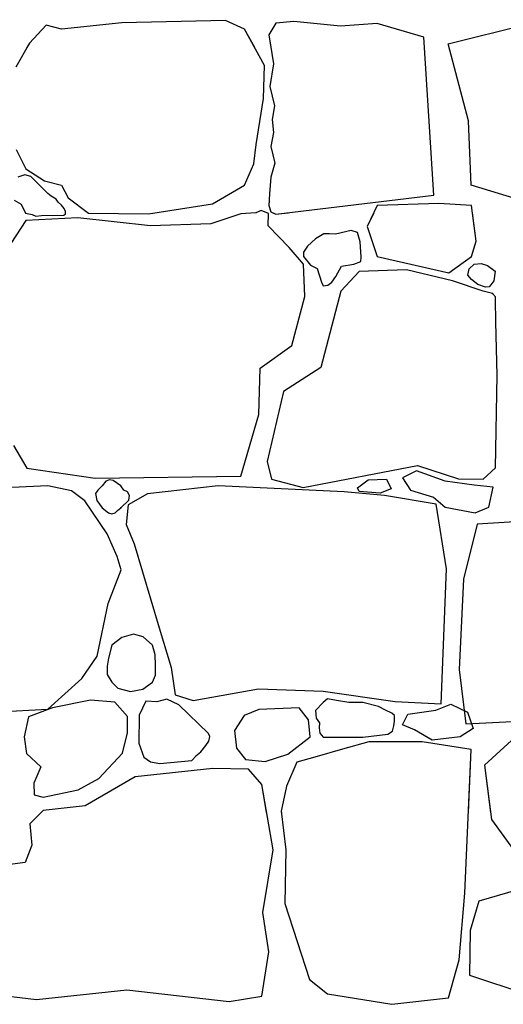
# Model space of a CAD drawing. Extents: x 2678 to 2694.5, y 1353.6 to 1359.5.
# Drawn here: x 2678.8 to 2679.5, y 1355.1 to 1356.4 of the extents above; entities that cross this region are included whole.
import ezdxf

# ---------------------------------------------------------------- set-up
doc = ezdxf.new("R2010")
doc.units = 0
doc.header["$MEASUREMENT"] = 0
doc.layers.add('007', color=7, linetype='Continuous')

msp = doc.modelspace()

# ---------------------------------------------------------------- linework, layer by layer
at = {"layer": '007', "linetype": 'Continuous'}
for p, q in [((2678.8761, 1356.4218), (2678.8535, 1356.397)), ((2678.8761, 1356.4218), (2678.8535, 1356.397)), ((2678.8972, 1356.4161), (2678.8761, 1356.4218)), ((2678.8972, 1356.4161), (2678.8761, 1356.4218)), ((2678.9795, 1356.4248), (2678.8972, 1356.4161)), ((2678.9795, 1356.4248), (2678.8972, 1356.4161)), ((2679.1207, 1356.4281), (2678.9795, 1356.4248)), ((2679.1207, 1356.4281), (2678.9795, 1356.4248)), ((2679.1468, 1356.4161), (2679.1207, 1356.4281)), ((2679.1468, 1356.4161), (2679.1207, 1356.4281)), ((2679.1894, 1356.4244), (2679.1799, 1356.4085)), ((2679.1894, 1356.4244), (2679.1799, 1356.4085)), ((2679.2139, 1356.4267), (2679.1894, 1356.4244)), ((2679.2139, 1356.4267), (2679.1894, 1356.4244)), ((2679.2775, 1356.4203), (2679.2139, 1356.4267)), ((2679.2775, 1356.4203), (2679.2139, 1356.4267)), ((2679.3274, 1356.424), (2679.2775, 1356.4203)), ((2679.3274, 1356.424), (2679.2775, 1356.4203)), ((2679.3913, 1356.4056), (2679.3274, 1356.424)), ((2679.3913, 1356.4056), (2679.3274, 1356.424)), ((2679.4242, 1356.3961), (2679.5563, 1356.4293)), ((2679.4242, 1356.3961), (2679.5563, 1356.4293)), ((2679.1605, 1356.3911), (2679.1468, 1356.4161)), ((2679.1738, 1356.3667), (2679.1468, 1356.4161)), ((2679.1799, 1356.4085), (2679.1827, 1356.3911)), ((2679.1799, 1356.4085), (2679.1862, 1356.3691)), ((2678.8535, 1356.397), (2678.8348, 1356.3644)), ((2678.8535, 1356.397), (2678.8501, 1356.3911)), ((2679.3922, 1356.3911), (2679.3913, 1356.4056)), ((2679.4049, 1356.1897), (2679.3913, 1356.4056)), ((2679.4255, 1356.3911), (2679.4242, 1356.3961)), ((2679.452, 1356.2911), (2679.4242, 1356.3961)), ((2679.1862, 1356.3691), (2679.181, 1356.338)), ((2679.1726, 1356.3217), (2679.1738, 1356.3667)), ((2679.181, 1356.338), (2679.1874, 1356.3115)), ((2679.1624, 1356.2591), (2679.1726, 1356.3217)), ((2679.1874, 1356.3115), (2679.1843, 1356.2932)), ((2679.1843, 1356.2932), (2679.1861, 1356.2752)), ((2679.4556, 1356.2033), (2679.452, 1356.2911)), ((2679.1861, 1356.2752), (2679.1826, 1356.2564)), ((2678.8352, 1356.252), (2678.8484, 1356.2257)), ((2679.1593, 1356.2328), (2679.1624, 1356.2591)), ((2679.1826, 1356.2564), (2679.1879, 1356.2333)), ((2679.1879, 1356.2333), (2679.1825, 1356.2146)), ((2678.8484, 1356.2257), (2678.8738, 1356.2096)), ((2679.1468, 1356.2036), (2679.1593, 1356.2328)), ((2678.8471, 1356.2177), (2678.8376, 1356.2145)), ((2678.8554, 1356.2153), (2678.8471, 1356.2177)), ((2678.8783, 1356.1921), (2678.8554, 1356.2153)), ((2678.8738, 1356.2096), (2678.8972, 1356.2036)), ((2679.1825, 1356.2146), (2679.1808, 1356.1917)), ((2678.8972, 1356.2036), (2678.9062, 1356.186)), ((2679.1031, 1356.1778), (2679.1468, 1356.2036)), ((2679.5957, 1356.161), (2679.4556, 1356.2033)), ((2678.8325, 1356.1829), (2678.8421, 1356.1774)), ((2678.8831, 1356.1886), (2678.8783, 1356.1921)), ((2678.89, 1356.1845), (2678.8831, 1356.1886)), ((2678.8924, 1356.1803), (2678.89, 1356.1845)), ((2678.8972, 1356.1763), (2678.8924, 1356.1803)), ((2678.9062, 1356.186), (2678.9338, 1356.1654)), ((2679.1808, 1356.1917), (2679.1799, 1356.1756)), ((2679.1894, 1356.1639), (2679.4049, 1356.1897)), ((2678.8421, 1356.1774), (2678.8482, 1356.1653)), ((2678.8479, 1356.1659), (2678.8482, 1356.1653)), ((2678.8479, 1356.1659), (2678.8482, 1356.1653)), ((2678.9007, 1356.1715), (2678.8972, 1356.1763)), ((2678.9027, 1356.1674), (2678.9007, 1356.1715)), ((2678.9028, 1356.1645), (2678.9027, 1356.1674)), ((2678.9028, 1356.1645), (2678.9028, 1356.1659)), ((2678.9028, 1356.1645), (2678.9028, 1356.1659)), ((2678.9331, 1356.1659), (2678.9338, 1356.1654)), ((2678.9331, 1356.1659), (2678.9338, 1356.1654)), ((2679.0158, 1356.1646), (2679.1031, 1356.1778)), ((2679.0158, 1356.1646), (2679.0243, 1356.1659)), ((2679.0158, 1356.1646), (2679.0243, 1356.1659)), ((2679.1693, 1356.169), (2679.1623, 1356.1656)), ((2679.163, 1356.1659), (2679.1623, 1356.1656)), ((2679.163, 1356.1659), (2679.1623, 1356.1656)), ((2679.1794, 1356.1649), (2679.1693, 1356.169)), ((2679.1794, 1356.1649), (2679.177, 1356.1659)), ((2679.1794, 1356.1649), (2679.177, 1356.1659)), ((2679.1799, 1356.1756), (2679.1826, 1356.1672)), ((2679.1826, 1356.1672), (2679.1894, 1356.1639)), ((2679.1852, 1356.1659), (2679.1894, 1356.1639)), ((2679.1852, 1356.1659), (2679.1894, 1356.1639)), ((2679.1894, 1356.1639), (2679.2062, 1356.1659)), ((2679.1894, 1356.1639), (2679.2062, 1356.1659)), ((2679.3274, 1356.1756), (2679.3139, 1356.1469)), ((2679.3229, 1356.1659), (2679.3139, 1356.1469)), ((2679.3229, 1356.1659), (2679.3139, 1356.1469)), ((2679.4115, 1356.1787), (2679.3274, 1356.1756)), ((2679.4562, 1356.1756), (2679.4115, 1356.1787)), ((2679.4625, 1356.1269), (2679.4562, 1356.1756)), ((2679.4625, 1356.1269), (2679.4574, 1356.1659)), ((2679.4625, 1356.1269), (2679.4574, 1356.1659)), ((2678.8484, 1356.1553), (2678.8281, 1356.1241)), ((2678.8484, 1356.1553), (2678.8281, 1356.1241)), ((2678.8484, 1356.1553), (2678.8281, 1356.1241)), ((2678.8482, 1356.1653), (2678.857, 1356.1635)), ((2678.8482, 1356.1653), (2678.857, 1356.1635)), ((2678.8482, 1356.1653), (2678.857, 1356.1635)), ((2678.9194, 1356.159), (2678.8484, 1356.1553)), ((2678.9194, 1356.159), (2678.8484, 1356.1553)), ((2678.9194, 1356.159), (2678.8484, 1356.1553)), ((2678.857, 1356.1635), (2678.8623, 1356.1614)), ((2678.857, 1356.1635), (2678.8623, 1356.1614)), ((2678.857, 1356.1635), (2678.8623, 1356.1614)), ((2678.8623, 1356.1614), (2678.87, 1356.1619)), ((2678.8623, 1356.1614), (2678.87, 1356.1619)), ((2678.8623, 1356.1614), (2678.87, 1356.1619)), ((2678.87, 1356.1619), (2678.9005, 1356.1627)), ((2678.87, 1356.1619), (2678.9005, 1356.1627)), ((2678.87, 1356.1619), (2678.9005, 1356.1627)), ((2678.9005, 1356.1627), (2678.9028, 1356.1645)), ((2678.9005, 1356.1627), (2678.9028, 1356.1645)), ((2678.9005, 1356.1627), (2678.9028, 1356.1645)), ((2679.0185, 1356.1481), (2678.9194, 1356.159)), ((2679.0185, 1356.1481), (2678.9194, 1356.159)), ((2679.0185, 1356.1481), (2678.9194, 1356.159)), ((2678.9338, 1356.1654), (2679.0158, 1356.1646)), ((2678.9338, 1356.1654), (2679.0158, 1356.1646)), ((2678.9338, 1356.1654), (2679.0158, 1356.1646)), ((2679.1418, 1356.1643), (2679.1008, 1356.1508)), ((2679.1418, 1356.1643), (2679.1008, 1356.1508)), ((2679.1418, 1356.1643), (2679.1008, 1356.1508)), ((2679.1623, 1356.1656), (2679.1418, 1356.1643)), ((2679.1623, 1356.1656), (2679.1418, 1356.1643)), ((2679.1623, 1356.1656), (2679.1418, 1356.1643)), ((2679.1788, 1356.1481), (2679.1794, 1356.1649)), ((2679.1788, 1356.1481), (2679.1794, 1356.1649)), ((2679.1788, 1356.1481), (2679.1794, 1356.1649)), ((2679.1008, 1356.1508), (2679.0185, 1356.1481)), ((2679.1008, 1356.1508), (2679.0185, 1356.1481)), ((2679.1008, 1356.1508), (2679.0185, 1356.1481)), ((2679.2077, 1356.1185), (2679.1788, 1356.1481)), ((2679.2077, 1356.1185), (2679.1788, 1356.1481)), ((2679.2077, 1356.1185), (2679.1788, 1356.1481)), ((2679.2921, 1356.1418), (2679.2709, 1356.1365)), ((2679.2921, 1356.1418), (2679.2709, 1356.1365)), ((2679.2921, 1356.1418), (2679.2709, 1356.1365)), ((2679.3008, 1356.1389), (2679.2921, 1356.1418)), ((2679.3008, 1356.1389), (2679.2921, 1356.1418)), ((2679.3008, 1356.1389), (2679.2921, 1356.1418)), ((2679.3043, 1356.1263), (2679.3008, 1356.1389)), ((2679.3043, 1356.1263), (2679.3008, 1356.1389)), ((2679.3043, 1356.1263), (2679.3008, 1356.1389)), ((2679.3139, 1356.1469), (2679.3274, 1356.106)), ((2679.3139, 1356.1469), (2679.3274, 1356.106)), ((2679.3139, 1356.1469), (2679.3274, 1356.106)), ((2679.2432, 1356.1302), (2679.2326, 1356.1201)), ((2679.2432, 1356.1302), (2679.2326, 1356.1201)), ((2679.2432, 1356.1302), (2679.2326, 1356.1201)), ((2679.2547, 1356.1372), (2679.2432, 1356.1302)), ((2679.2547, 1356.1372), (2679.2432, 1356.1302)), ((2679.2547, 1356.1372), (2679.2432, 1356.1302)), ((2679.262, 1356.1373), (2679.2547, 1356.1372)), ((2679.262, 1356.1373), (2679.2547, 1356.1372)), ((2679.262, 1356.1373), (2679.2547, 1356.1372)), ((2679.2709, 1356.1365), (2679.262, 1356.1373)), ((2679.2709, 1356.1365), (2679.262, 1356.1373)), ((2679.2709, 1356.1365), (2679.262, 1356.1373)), ((2679.3057, 1356.1057), (2679.3043, 1356.1263)), ((2679.3057, 1356.1057), (2679.3043, 1356.1263)), ((2679.3057, 1356.1057), (2679.3043, 1356.1263)), ((2679.4562, 1356.106), (2679.4625, 1356.1269)), ((2679.4562, 1356.106), (2679.4625, 1356.1269)), ((2679.4562, 1356.106), (2679.4625, 1356.1269)), ((2679.2272, 1356.0957), (2679.2077, 1356.1185)), ((2679.2272, 1356.0957), (2679.2077, 1356.1185)), ((2679.2272, 1356.0957), (2679.2077, 1356.1185)), ((2679.2326, 1356.1201), (2679.2272, 1356.1123)), ((2679.2326, 1356.1201), (2679.2272, 1356.1123)), ((2679.2326, 1356.1201), (2679.2272, 1356.1123)), ((2679.2272, 1356.1123), (2679.2272, 1356.106)), ((2679.2272, 1356.1123), (2679.2272, 1356.106)), ((2679.2272, 1356.1123), (2679.2272, 1356.106)), ((2679.2272, 1356.106), (2679.2365, 1356.0944)), ((2679.2272, 1356.106), (2679.2365, 1356.0944)), ((2679.2272, 1356.106), (2679.2365, 1356.0944)), ((2679.2955, 1356.0956), (2679.3053, 1356.0995)), ((2679.2955, 1356.0956), (2679.3053, 1356.0995)), ((2679.2955, 1356.0956), (2679.3053, 1356.0995)), ((2679.3053, 1356.0995), (2679.3057, 1356.1057)), ((2679.3053, 1356.0995), (2679.3057, 1356.1057)), ((2679.3053, 1356.0995), (2679.3057, 1356.1057)), ((2679.3274, 1356.106), (2679.425, 1356.0837)), ((2679.3274, 1356.106), (2679.425, 1356.0837)), ((2679.3274, 1356.106), (2679.425, 1356.0837)), ((2679.425, 1356.0837), (2679.4562, 1356.106)), ((2679.425, 1356.0837), (2679.4562, 1356.106)), ((2679.425, 1356.0837), (2679.4562, 1356.106)), ((2679.2288, 1356.0518), (2679.2272, 1356.0957)), ((2679.2288, 1356.0518), (2679.2272, 1356.0957)), ((2679.2288, 1356.0518), (2679.2272, 1356.0957)), ((2679.2365, 1356.0944), (2679.2459, 1356.0899)), ((2679.2365, 1356.0944), (2679.2459, 1356.0899)), ((2679.2365, 1356.0944), (2679.2459, 1356.0899)), ((2679.2459, 1356.0899), (2679.2518, 1356.0713)), ((2679.2459, 1356.0899), (2679.2518, 1356.0713)), ((2679.2459, 1356.0899), (2679.2518, 1356.0713)), ((2679.271, 1356.0787), (2679.2788, 1356.0928)), ((2679.271, 1356.0787), (2679.2788, 1356.0928)), ((2679.271, 1356.0787), (2679.2788, 1356.0928)), ((2679.3029, 1356.0859), (2679.2779, 1356.0589)), ((2679.3029, 1356.0859), (2679.2779, 1356.0589)), ((2679.3029, 1356.0859), (2679.2779, 1356.0589)), ((2679.2788, 1356.0928), (2679.2955, 1356.0956)), ((2679.2788, 1356.0928), (2679.2955, 1356.0956)), ((2679.2788, 1356.0928), (2679.2955, 1356.0956)), ((2679.3676, 1356.0882), (2679.3029, 1356.0859)), ((2679.3676, 1356.0882), (2679.3029, 1356.0859)), ((2679.3676, 1356.0882), (2679.3029, 1356.0859)), ((2679.43, 1356.0728), (2679.3676, 1356.0882)), ((2679.43, 1356.0728), (2679.3676, 1356.0882)), ((2679.43, 1356.0728), (2679.3676, 1356.0882)), ((2679.4513, 1356.0806), (2679.4529, 1356.0895)), ((2679.4513, 1356.0806), (2679.4529, 1356.0895)), ((2679.4513, 1356.0806), (2679.4529, 1356.0895)), ((2679.4529, 1356.0895), (2679.4598, 1356.0955)), ((2679.4529, 1356.0895), (2679.4598, 1356.0955)), ((2679.4529, 1356.0895), (2679.4598, 1356.0955)), ((2679.4598, 1356.0955), (2679.4692, 1356.0966)), ((2679.4598, 1356.0955), (2679.4692, 1356.0966)), ((2679.4598, 1356.0955), (2679.4692, 1356.0966)), ((2679.4692, 1356.0966), (2679.478, 1356.0937)), ((2679.4692, 1356.0966), (2679.478, 1356.0937)), ((2679.4692, 1356.0966), (2679.478, 1356.0937)), ((2679.478, 1356.0937), (2679.4884, 1356.086)), ((2679.478, 1356.0937), (2679.4884, 1356.086)), ((2679.478, 1356.0937), (2679.4884, 1356.086)), ((2679.4884, 1356.086), (2679.4866, 1356.073)), ((2679.4884, 1356.086), (2679.4866, 1356.073)), ((2679.4884, 1356.086), (2679.4866, 1356.073)), ((2679.2655, 1356.0712), (2679.271, 1356.0787)), ((2679.2655, 1356.0712), (2679.271, 1356.0787)), ((2679.2655, 1356.0712), (2679.271, 1356.0787)), ((2679.4722, 1356.0589), (2679.43, 1356.0728)), ((2679.4722, 1356.0589), (2679.43, 1356.0728)), ((2679.4722, 1356.0589), (2679.43, 1356.0728)), ((2679.4562, 1356.0749), (2679.4513, 1356.0806)), ((2679.4562, 1356.0749), (2679.4513, 1356.0806)), ((2679.4562, 1356.0749), (2679.4513, 1356.0806)), ((2679.4648, 1356.0679), (2679.4562, 1356.0749)), ((2679.4648, 1356.0679), (2679.4562, 1356.0749)), ((2679.4648, 1356.0679), (2679.4562, 1356.0749)), ((2679.4866, 1356.073), (2679.4826, 1356.0674)), ((2679.4866, 1356.073), (2679.4826, 1356.0674)), ((2679.4866, 1356.073), (2679.4826, 1356.0674)), ((2679.2779, 1356.0589), (2679.2506, 1355.9547)), ((2679.2779, 1356.0589), (2679.2506, 1355.9547)), ((2679.2779, 1356.0589), (2679.2506, 1355.9547)), ((2679.2518, 1356.0713), (2679.2539, 1356.0663)), ((2679.2518, 1356.0713), (2679.2539, 1356.0663)), ((2679.2518, 1356.0713), (2679.2539, 1356.0663)), ((2679.2539, 1356.0663), (2679.2601, 1356.0671)), ((2679.2539, 1356.0663), (2679.2601, 1356.0671)), ((2679.2539, 1356.0663), (2679.2601, 1356.0671)), ((2679.2601, 1356.0671), (2679.2655, 1356.0712)), ((2679.2601, 1356.0671), (2679.2655, 1356.0712)), ((2679.2601, 1356.0671), (2679.2655, 1356.0712)), ((2679.4754, 1356.0642), (2679.4648, 1356.0679)), ((2679.4754, 1356.0642), (2679.4648, 1356.0679)), ((2679.4754, 1356.0642), (2679.4648, 1356.0679)), ((2679.4848, 1356.0555), (2679.4722, 1356.0589)), ((2679.4848, 1356.0555), (2679.4722, 1356.0589)), ((2679.4848, 1356.0555), (2679.4722, 1356.0589)), ((2679.4801, 1356.0648), (2679.4754, 1356.0642)), ((2679.4801, 1356.0648), (2679.4754, 1356.0642)), ((2679.4801, 1356.0648), (2679.4754, 1356.0642)), ((2679.4826, 1356.0674), (2679.4801, 1356.0648)), ((2679.4826, 1356.0674), (2679.4801, 1356.0648)), ((2679.4826, 1356.0674), (2679.4801, 1356.0648)), ((2679.2112, 1355.9847), (2679.2288, 1356.0518)), ((2679.2112, 1355.9847), (2679.2288, 1356.0518)), ((2679.2112, 1355.9847), (2679.2288, 1356.0518)), ((2679.4888, 1356.051), (2679.4848, 1356.0555)), ((2679.4888, 1356.051), (2679.4848, 1356.0555)), ((2679.4888, 1356.051), (2679.4848, 1356.0555)), ((2679.4889, 1356.0473), (2679.4888, 1356.051)), ((2679.4889, 1356.0473), (2679.4888, 1356.051)), ((2679.4889, 1356.0473), (2679.4888, 1356.051)), ((2679.4893, 1356.0166), (2679.4889, 1356.0473)), ((2679.4893, 1356.0166), (2679.4889, 1356.0473)), ((2679.4893, 1356.0166), (2679.4889, 1356.0473)), ((2679.4909, 1355.9442), (2679.4893, 1356.0166)), ((2679.4909, 1355.9442), (2679.4893, 1356.0166)), ((2679.4909, 1355.9442), (2679.4893, 1356.0166)), ((2679.1679, 1355.954), (2679.2112, 1355.9847)), ((2679.1679, 1355.954), (2679.2112, 1355.9847)), ((2679.1679, 1355.954), (2679.2112, 1355.9847)), ((2679.1663, 1355.8906), (2679.1679, 1355.954)), ((2679.1663, 1355.8906), (2679.1679, 1355.954)), ((2679.1663, 1355.8906), (2679.1679, 1355.954)), ((2679.2506, 1355.9547), (2679.1999, 1355.9221)), ((2679.2506, 1355.9547), (2679.1999, 1355.9221)), ((2679.2506, 1355.9547), (2679.1999, 1355.9221)), ((2679.4886, 1355.8179), (2679.4909, 1355.9442)), ((2679.4886, 1355.8179), (2679.4909, 1355.9442)), ((2679.4886, 1355.8179), (2679.4909, 1355.9442)), ((2679.1999, 1355.9221), (2679.1777, 1355.8266)), ((2679.1999, 1355.9221), (2679.1777, 1355.8266)), ((2679.1999, 1355.9221), (2679.1777, 1355.8266)), ((2679.1418, 1355.8067), (2679.1663, 1355.8906)), ((2679.1418, 1355.8067), (2679.1663, 1355.8906)), ((2679.1418, 1355.8067), (2679.1663, 1355.8906)), ((2678.8316, 1355.8483), (2678.85, 1355.8176)), ((2678.8316, 1355.8483), (2678.85, 1355.8176)), ((2678.8316, 1355.8483), (2678.85, 1355.8176)), ((2678.85, 1355.8176), (2678.9432, 1355.8037)), ((2678.85, 1355.8176), (2678.9432, 1355.8037)), ((2678.85, 1355.8176), (2678.9432, 1355.8037)), ((2679.1777, 1355.8266), (2679.1835, 1355.8022)), ((2679.1777, 1355.8266), (2679.1835, 1355.8022)), ((2679.1777, 1355.8266), (2679.1835, 1355.8022)), ((2679.2264, 1355.7909), (2679.3824, 1355.8209)), ((2679.2264, 1355.7909), (2679.3824, 1355.8209)), ((2679.2264, 1355.7909), (2679.3824, 1355.8209)), ((2679.3824, 1355.8209), (2679.4386, 1355.8029)), ((2679.3824, 1355.8209), (2679.4386, 1355.8029)), ((2679.3824, 1355.8209), (2679.4386, 1355.8029)), ((2679.4722, 1355.8022), (2679.4886, 1355.8179)), ((2679.4722, 1355.8022), (2679.4886, 1355.8179)), ((2679.4722, 1355.8022), (2679.4886, 1355.8179)), ((2678.9432, 1355.8037), (2679.1418, 1355.8067)), ((2678.9432, 1355.8037), (2679.1418, 1355.8067)), ((2678.9432, 1355.8037), (2679.1418, 1355.8067)), ((2679.381, 1355.8138), (2679.362, 1355.8044)), ((2679.381, 1355.8138), (2679.362, 1355.8044)), ((2679.381, 1355.8138), (2679.362, 1355.8044)), ((2679.362, 1355.8044), (2679.3731, 1355.7875)), ((2679.362, 1355.8044), (2679.3731, 1355.7875)), ((2679.362, 1355.8044), (2679.3731, 1355.7875)), ((2679.42, 1355.7995), (2679.381, 1355.8138)), ((2679.42, 1355.7995), (2679.381, 1355.8138)), ((2679.42, 1355.7995), (2679.381, 1355.8138)), ((2678.8783, 1355.7932), (2678.7595, 1355.7876)), ((2678.8783, 1355.7932), (2678.7595, 1355.7876)), ((2678.8783, 1355.7932), (2678.7595, 1355.7876)), ((2678.9108, 1355.7864), (2678.8783, 1355.7932)), ((2678.9108, 1355.7864), (2678.8783, 1355.7932)), ((2678.9108, 1355.7864), (2678.8783, 1355.7932)), ((2678.9526, 1355.7932), (2678.9469, 1355.7876)), ((2678.9526, 1355.7932), (2678.9469, 1355.7876)), ((2678.9526, 1355.7932), (2678.9469, 1355.7876)), ((2678.9578, 1355.7996), (2678.9526, 1355.7932)), ((2678.9578, 1355.7996), (2678.9526, 1355.7932)), ((2678.9578, 1355.7996), (2678.9526, 1355.7932)), ((2678.9628, 1355.8017), (2678.9578, 1355.7996)), ((2678.9628, 1355.8017), (2678.9578, 1355.7996)), ((2678.9628, 1355.8017), (2678.9578, 1355.7996)), ((2678.9678, 1355.8007), (2678.9628, 1355.8017)), ((2678.9678, 1355.8007), (2678.9628, 1355.8017)), ((2678.9678, 1355.8007), (2678.9628, 1355.8017)), ((2678.9779, 1355.7932), (2678.9678, 1355.8007)), ((2678.9779, 1355.7932), (2678.9678, 1355.8007)), ((2678.9779, 1355.7932), (2678.9678, 1355.8007)), ((2678.9823, 1355.7873), (2678.9779, 1355.7932)), ((2678.9823, 1355.7873), (2678.9779, 1355.7932)), ((2678.9823, 1355.7873), (2678.9779, 1355.7932)), ((2679.1106, 1355.7932), (2679.0142, 1355.7823)), ((2679.1106, 1355.7932), (2679.0142, 1355.7823)), ((2679.1106, 1355.7932), (2679.0142, 1355.7823)), ((2679.2826, 1355.785), (2679.1106, 1355.7932)), ((2679.2826, 1355.785), (2679.1106, 1355.7932)), ((2679.2826, 1355.785), (2679.1106, 1355.7932)), ((2679.1835, 1355.8022), (2679.2264, 1355.7909)), ((2679.1835, 1355.8022), (2679.2264, 1355.7909)), ((2679.1835, 1355.8022), (2679.2264, 1355.7909)), ((2679.3008, 1355.7906), (2679.3152, 1355.8017)), ((2679.3008, 1355.7906), (2679.3152, 1355.8017)), ((2679.3008, 1355.7906), (2679.3152, 1355.8017)), ((2679.3031, 1355.7857), (2679.3008, 1355.7906)), ((2679.3031, 1355.7857), (2679.3008, 1355.7906)), ((2679.3031, 1355.7857), (2679.3008, 1355.7906)), ((2679.3152, 1355.8017), (2679.3402, 1355.8026)), ((2679.3152, 1355.8017), (2679.3402, 1355.8026)), ((2679.3152, 1355.8017), (2679.3402, 1355.8026)), ((2679.3402, 1355.8026), (2679.3467, 1355.7893)), ((2679.3402, 1355.8026), (2679.3467, 1355.7893)), ((2679.3402, 1355.8026), (2679.3467, 1355.7893)), ((2679.4598, 1355.7942), (2679.42, 1355.7995)), ((2679.4598, 1355.7942), (2679.42, 1355.7995)), ((2679.4598, 1355.7942), (2679.42, 1355.7995)), ((2679.4386, 1355.8029), (2679.4722, 1355.8022)), ((2679.4386, 1355.8029), (2679.4722, 1355.8022)), ((2679.4386, 1355.8029), (2679.4722, 1355.8022)), ((2679.4858, 1355.7915), (2679.4598, 1355.7942)), ((2679.4858, 1355.7915), (2679.4598, 1355.7942)), ((2679.4858, 1355.7915), (2679.4598, 1355.7942)), ((2679.4798, 1355.7643), (2679.4858, 1355.7915)), ((2679.4798, 1355.7643), (2679.4858, 1355.7915)), ((2679.4798, 1355.7643), (2679.4858, 1355.7915)), ((2678.9288, 1355.773), (2678.9108, 1355.7864)), ((2678.9288, 1355.773), (2678.9108, 1355.7864)), ((2678.9288, 1355.773), (2678.9108, 1355.7864)), ((2678.9469, 1355.7876), (2678.9436, 1355.7827)), ((2678.9469, 1355.7876), (2678.9436, 1355.7827)), ((2678.9469, 1355.7876), (2678.9436, 1355.7827)), ((2678.9436, 1355.7827), (2678.9454, 1355.7733)), ((2678.9436, 1355.7827), (2678.9454, 1355.7733)), ((2678.9436, 1355.7827), (2678.9454, 1355.7733)), ((2678.9869, 1355.785), (2678.9823, 1355.7873)), ((2678.9869, 1355.785), (2678.9823, 1355.7873)), ((2678.9869, 1355.785), (2678.9823, 1355.7873)), ((2678.9899, 1355.7801), (2678.9869, 1355.785)), ((2678.9899, 1355.7801), (2678.9869, 1355.785)), ((2678.9899, 1355.7801), (2678.9869, 1355.785)), ((2679.0142, 1355.7823), (2678.9881, 1355.7673)), ((2679.0142, 1355.7823), (2678.9881, 1355.7673)), ((2679.0142, 1355.7823), (2678.9881, 1355.7673)), ((2678.989, 1355.7736), (2678.9899, 1355.7801)), ((2678.989, 1355.7736), (2678.9899, 1355.7801)), ((2678.989, 1355.7736), (2678.9899, 1355.7801)), ((2679.3376, 1355.7801), (2679.2826, 1355.785)), ((2679.3376, 1355.7801), (2679.2826, 1355.785)), ((2679.3376, 1355.7801), (2679.2826, 1355.785)), ((2679.3314, 1355.7835), (2679.3031, 1355.7857)), ((2679.3314, 1355.7835), (2679.3031, 1355.7857)), ((2679.3314, 1355.7835), (2679.3031, 1355.7857)), ((2679.3467, 1355.7893), (2679.3314, 1355.7835)), ((2679.3467, 1355.7893), (2679.3314, 1355.7835)), ((2679.3467, 1355.7893), (2679.3314, 1355.7835)), ((2679.4081, 1355.7682), (2679.3376, 1355.7801)), ((2679.4081, 1355.7682), (2679.3376, 1355.7801)), ((2679.4081, 1355.7682), (2679.3376, 1355.7801)), ((2679.3731, 1355.7875), (2679.4042, 1355.7777)), ((2679.3731, 1355.7875), (2679.4042, 1355.7777)), ((2679.3731, 1355.7875), (2679.4042, 1355.7777)), ((2679.4042, 1355.7777), (2679.4204, 1355.7643)), ((2679.4042, 1355.7777), (2679.4204, 1355.7643)), ((2679.4042, 1355.7777), (2679.4204, 1355.7643)), ((2678.9596, 1355.7276), (2678.9288, 1355.773)), ((2678.9596, 1355.7276), (2678.9288, 1355.773)), ((2678.9596, 1355.7276), (2678.9288, 1355.773)), ((2678.9454, 1355.7733), (2678.9526, 1355.7632)), ((2678.9454, 1355.7733), (2678.9526, 1355.7632)), ((2678.9454, 1355.7733), (2678.9526, 1355.7632)), ((2678.9526, 1355.7632), (2678.9614, 1355.7565)), ((2678.9526, 1355.7632), (2678.9614, 1355.7565)), ((2678.9526, 1355.7632), (2678.9614, 1355.7565)), ((2678.9737, 1355.7598), (2678.9779, 1355.7632)), ((2678.9737, 1355.7598), (2678.9779, 1355.7632)), ((2678.9737, 1355.7598), (2678.9779, 1355.7632)), ((2678.9779, 1355.7632), (2678.989, 1355.7736)), ((2678.9779, 1355.7632), (2678.989, 1355.7736)), ((2678.9779, 1355.7632), (2678.989, 1355.7736)), ((2678.9881, 1355.7673), (2678.9853, 1355.7407)), ((2678.9881, 1355.7673), (2678.9853, 1355.7407)), ((2678.9881, 1355.7673), (2678.9853, 1355.7407)), ((2679.4222, 1355.68), (2679.4081, 1355.7682)), ((2679.4222, 1355.68), (2679.4081, 1355.7682)), ((2679.4222, 1355.68), (2679.4081, 1355.7682)), ((2679.4204, 1355.7643), (2679.4612, 1355.7563)), ((2679.4204, 1355.7643), (2679.4612, 1355.7563)), ((2679.4204, 1355.7643), (2679.4612, 1355.7563)), ((2679.4612, 1355.7563), (2679.4798, 1355.7643)), ((2679.4612, 1355.7563), (2679.4798, 1355.7643)), ((2679.4612, 1355.7563), (2679.4798, 1355.7643)), ((2678.9614, 1355.7565), (2678.9658, 1355.7553)), ((2678.9614, 1355.7565), (2678.9658, 1355.7553)), ((2678.9614, 1355.7565), (2678.9658, 1355.7553)), ((2678.9658, 1355.7553), (2678.9705, 1355.7566)), ((2678.9658, 1355.7553), (2678.9705, 1355.7566)), ((2678.9658, 1355.7553), (2678.9705, 1355.7566)), ((2678.9705, 1355.7566), (2678.9737, 1355.7598)), ((2678.9705, 1355.7566), (2678.9737, 1355.7598)), ((2678.9705, 1355.7566), (2678.9737, 1355.7598)), ((2678.9853, 1355.7407), (2678.9964, 1355.7141)), ((2678.9853, 1355.7407), (2678.9964, 1355.7141)), ((2678.9853, 1355.7407), (2678.9964, 1355.7141)), ((2679.4637, 1355.7411), (2679.4453, 1355.6659)), ((2679.4637, 1355.7411), (2679.4453, 1355.6659)), ((2679.4637, 1355.7411), (2679.4453, 1355.6659)), ((2679.5342, 1355.7453), (2679.4637, 1355.7411)), ((2679.5342, 1355.7453), (2679.4637, 1355.7411)), ((2679.5342, 1355.7453), (2679.4637, 1355.7411)), ((2678.9732, 1355.6969), (2678.9596, 1355.7276)), ((2678.9732, 1355.6969), (2678.9596, 1355.7276)), ((2678.9732, 1355.6969), (2678.9596, 1355.7276)), ((2678.9964, 1355.7141), (2679.0302, 1355.5994)), ((2678.9964, 1355.7141), (2679.0302, 1355.5994)), ((2678.9964, 1355.7141), (2679.0302, 1355.5994)), ((2678.9787, 1355.6789), (2678.9732, 1355.6969)), ((2678.9787, 1355.6789), (2678.9732, 1355.6969)), ((2678.9787, 1355.6789), (2678.9732, 1355.6969)), ((2678.9608, 1355.6328), (2678.9787, 1355.6789)), ((2678.9608, 1355.6328), (2678.9787, 1355.6789)), ((2678.9608, 1355.6328), (2678.9787, 1355.6789)), ((2679.4148, 1355.496), (2679.4222, 1355.68)), ((2679.4148, 1355.496), (2679.4222, 1355.68)), ((2679.4148, 1355.496), (2679.4222, 1355.68)), ((2679.4453, 1355.6659), (2679.4392, 1355.5427)), ((2679.4453, 1355.6659), (2679.4392, 1355.5427)), ((2679.4453, 1355.6659), (2679.4392, 1355.5427)), ((2678.9459, 1355.5608), (2678.9608, 1355.6328)), ((2678.9459, 1355.5608), (2678.9608, 1355.6328)), ((2678.9459, 1355.5608), (2678.9608, 1355.6328)), ((2678.9955, 1355.591), (2678.9795, 1355.5865)), ((2678.9955, 1355.591), (2678.9795, 1355.5865)), ((2678.9955, 1355.591), (2678.9795, 1355.5865)), ((2679.0085, 1355.5872), (2678.9955, 1355.591)), ((2679.0085, 1355.5872), (2678.9955, 1355.591)), ((2679.0085, 1355.5872), (2678.9955, 1355.591)), ((2679.0302, 1355.5994), (2679.0466, 1355.5454)), ((2679.0302, 1355.5994), (2679.0466, 1355.5454)), ((2679.0302, 1355.5994), (2679.0466, 1355.5454)), ((2678.9656, 1355.5757), (2678.9612, 1355.558)), ((2678.9656, 1355.5757), (2678.9612, 1355.558)), ((2678.9656, 1355.5757), (2678.9612, 1355.558)), ((2678.9795, 1355.5865), (2678.9656, 1355.5757)), ((2678.9795, 1355.5865), (2678.9656, 1355.5757)), ((2678.9795, 1355.5865), (2678.9656, 1355.5757)), ((2679.0211, 1355.5757), (2679.0085, 1355.5872)), ((2679.0211, 1355.5757), (2679.0085, 1355.5872)), ((2679.0211, 1355.5757), (2679.0085, 1355.5872)), ((2679.0248, 1355.5627), (2679.0211, 1355.5757)), ((2679.0248, 1355.5627), (2679.0211, 1355.5757)), ((2679.0248, 1355.5627), (2679.0211, 1355.5757)), ((2679.0252, 1355.5485), (2679.0248, 1355.5627)), ((2679.0252, 1355.5485), (2679.0248, 1355.5627)), ((2679.0252, 1355.5485), (2679.0248, 1355.5627)), ((2678.9249, 1355.5305), (2678.9459, 1355.5608)), ((2678.9249, 1355.5305), (2678.9459, 1355.5608)), ((2678.9249, 1355.5305), (2678.9459, 1355.5608)), ((2678.9612, 1355.558), (2678.9594, 1355.5471)), ((2678.9612, 1355.558), (2678.9594, 1355.5471)), ((2678.9612, 1355.558), (2678.9594, 1355.5471)), ((2679.0252, 1355.5349), (2679.0252, 1355.5485)), ((2679.0252, 1355.5349), (2679.0252, 1355.5485)), ((2679.0252, 1355.5349), (2679.0252, 1355.5485)), ((2678.9594, 1355.5471), (2678.9592, 1355.5358)), ((2678.9594, 1355.5471), (2678.9592, 1355.5358)), ((2678.9594, 1355.5471), (2678.9592, 1355.5358)), ((2678.9592, 1355.5358), (2678.9656, 1355.5256)), ((2678.9592, 1355.5358), (2678.9656, 1355.5256)), ((2678.9592, 1355.5358), (2678.9656, 1355.5256)), ((2679.0211, 1355.5256), (2679.0252, 1355.5349)), ((2679.0211, 1355.5256), (2679.0252, 1355.5349)), ((2679.0211, 1355.5256), (2679.0252, 1355.5349)), ((2679.0466, 1355.5454), (2679.052, 1355.5083)), ((2679.0466, 1355.5454), (2679.052, 1355.5083)), ((2679.0466, 1355.5454), (2679.052, 1355.5083)), ((2679.4392, 1355.5427), (2679.4486, 1355.4685)), ((2679.4392, 1355.5427), (2679.4486, 1355.4685)), ((2679.4392, 1355.5427), (2679.4486, 1355.4685)), ((2678.8783, 1355.4885), (2678.9249, 1355.5305)), ((2678.8783, 1355.4885), (2678.9249, 1355.5305)), ((2678.8783, 1355.4885), (2678.9249, 1355.5305)), ((2678.9656, 1355.5256), (2678.9739, 1355.5171)), ((2678.9656, 1355.5256), (2678.9739, 1355.5171)), ((2678.9656, 1355.5256), (2678.9739, 1355.5171)), ((2679.0082, 1355.516), (2679.0211, 1355.5256)), ((2679.0082, 1355.516), (2679.0211, 1355.5256)), ((2679.0082, 1355.516), (2679.0211, 1355.5256)), ((2678.9739, 1355.5171), (2678.9914, 1355.5129)), ((2678.9739, 1355.5171), (2678.9914, 1355.5129)), ((2678.9739, 1355.5171), (2678.9914, 1355.5129)), ((2678.9914, 1355.5129), (2679.0082, 1355.516)), ((2678.9914, 1355.5129), (2679.0082, 1355.516)), ((2678.9914, 1355.5129), (2679.0082, 1355.516)), ((2679.052, 1355.5083), (2679.0766, 1355.5005)), ((2679.052, 1355.5083), (2679.0766, 1355.5005)), ((2679.052, 1355.5083), (2679.0766, 1355.5005)), ((2679.0766, 1355.5005), (2679.1656, 1355.5162)), ((2679.0766, 1355.5005), (2679.1656, 1355.5162)), ((2679.0766, 1355.5005), (2679.1656, 1355.5162)), ((2679.1656, 1355.5162), (2679.2541, 1355.5132)), ((2679.1656, 1355.5162), (2679.2541, 1355.5132)), ((2679.1656, 1355.5162), (2679.2541, 1355.5132)), ((2679.2541, 1355.5132), (2679.352, 1355.499)), ((2679.2541, 1355.5132), (2679.352, 1355.499)), ((2679.2541, 1355.5132), (2679.352, 1355.499)), ((2678.9366, 1355.5008), (2678.8847, 1355.4903)), ((2678.9366, 1355.5008), (2678.8847, 1355.4903)), ((2678.9366, 1355.5008), (2678.8847, 1355.4903)), ((2678.9697, 1355.4982), (2678.9366, 1355.5008)), ((2678.9697, 1355.4982), (2678.9366, 1355.5008)), ((2678.9697, 1355.4982), (2678.9366, 1355.5008)), ((2678.9873, 1355.4787), (2678.9697, 1355.4982)), ((2678.9873, 1355.4787), (2678.9697, 1355.4982)), ((2678.9873, 1355.4787), (2678.9697, 1355.4982)), ((2679.0119, 1355.4994), (2679.0031, 1355.4806)), ((2679.0119, 1355.4994), (2679.0031, 1355.4806)), ((2679.0119, 1355.4994), (2679.0031, 1355.4806)), ((2679.0272, 1355.4988), (2679.0119, 1355.4994)), ((2679.0272, 1355.4988), (2679.0119, 1355.4994)), ((2679.0272, 1355.4988), (2679.0119, 1355.4994)), ((2679.0408, 1355.5022), (2679.0272, 1355.4988)), ((2679.0408, 1355.5022), (2679.0272, 1355.4988)), ((2679.0408, 1355.5022), (2679.0272, 1355.4988)), ((2679.0571, 1355.4945), (2679.0408, 1355.5022)), ((2679.0571, 1355.4945), (2679.0408, 1355.5022)), ((2679.0571, 1355.4945), (2679.0408, 1355.5022)), ((2679.0977, 1355.4555), (2679.0571, 1355.4945)), ((2679.0977, 1355.4555), (2679.0571, 1355.4945)), ((2679.0977, 1355.4555), (2679.0571, 1355.4945)), ((2679.2541, 1355.4978), (2679.2432, 1355.487)), ((2679.2541, 1355.4978), (2679.2432, 1355.487)), ((2679.2541, 1355.4978), (2679.2432, 1355.487)), ((2679.2597, 1355.5029), (2679.2541, 1355.4978)), ((2679.2597, 1355.5029), (2679.2541, 1355.4978)), ((2679.2597, 1355.5029), (2679.2541, 1355.4978)), ((2679.272, 1355.5002), (2679.2597, 1355.5029)), ((2679.272, 1355.5002), (2679.2597, 1355.5029)), ((2679.272, 1355.5002), (2679.2597, 1355.5029)), ((2679.2888, 1355.4975), (2679.272, 1355.5002)), ((2679.2888, 1355.4975), (2679.272, 1355.5002)), ((2679.2888, 1355.4975), (2679.272, 1355.5002)), ((2679.3079, 1355.4978), (2679.2888, 1355.4975)), ((2679.3079, 1355.4978), (2679.2888, 1355.4975)), ((2679.3079, 1355.4978), (2679.2888, 1355.4975)), ((2679.3295, 1355.4924), (2679.3079, 1355.4978)), ((2679.3295, 1355.4924), (2679.3079, 1355.4978)), ((2679.3295, 1355.4924), (2679.3079, 1355.4978)), ((2679.352, 1355.499), (2679.4148, 1355.496)), ((2679.352, 1355.499), (2679.4148, 1355.496)), ((2679.352, 1355.499), (2679.4148, 1355.496)), ((2679.4075, 1355.4874), (2679.428, 1355.4956)), ((2679.4075, 1355.4874), (2679.428, 1355.4956)), ((2679.4075, 1355.4874), (2679.428, 1355.4956)), ((2679.428, 1355.4956), (2679.4508, 1355.4847)), ((2679.428, 1355.4956), (2679.4508, 1355.4847)), ((2679.428, 1355.4956), (2679.4508, 1355.4847)), ((2678.7279, 1355.481), (2678.8783, 1355.4885)), ((2678.7279, 1355.481), (2678.8783, 1355.4885)), ((2678.7279, 1355.481), (2678.8783, 1355.4885)), ((2678.8847, 1355.4903), (2678.8523, 1355.478)), ((2678.8847, 1355.4903), (2678.8523, 1355.478)), ((2678.8847, 1355.4903), (2678.8523, 1355.478)), ((2679.1663, 1355.4881), (2679.1461, 1355.4799)), ((2679.1663, 1355.4881), (2679.1461, 1355.4799)), ((2679.1663, 1355.4881), (2679.1461, 1355.4799)), ((2679.221, 1355.4903), (2679.1663, 1355.4881)), ((2679.221, 1355.4903), (2679.1663, 1355.4881)), ((2679.221, 1355.4903), (2679.1663, 1355.4881)), ((2679.2338, 1355.4742), (2679.221, 1355.4903)), ((2679.2338, 1355.4742), (2679.221, 1355.4903)), ((2679.2338, 1355.4742), (2679.221, 1355.4903)), ((2679.2432, 1355.487), (2679.2442, 1355.4763)), ((2679.2432, 1355.487), (2679.2442, 1355.4763)), ((2679.2432, 1355.487), (2679.2442, 1355.4763)), ((2679.3388, 1355.4874), (2679.3295, 1355.4924)), ((2679.3388, 1355.4874), (2679.3295, 1355.4924)), ((2679.3388, 1355.4874), (2679.3295, 1355.4924)), ((2679.3476, 1355.4833), (2679.3388, 1355.4874)), ((2679.3476, 1355.4833), (2679.3388, 1355.4874)), ((2679.3476, 1355.4833), (2679.3388, 1355.4874)), ((2679.3509, 1355.4798), (2679.3476, 1355.4833)), ((2679.3509, 1355.4798), (2679.3476, 1355.4833)), ((2679.3509, 1355.4798), (2679.3476, 1355.4833)), ((2679.3621, 1355.4672), (2679.3694, 1355.4819)), ((2679.3621, 1355.4672), (2679.3694, 1355.4819)), ((2679.3621, 1355.4672), (2679.3694, 1355.4819)), ((2679.3694, 1355.4819), (2679.4075, 1355.4874)), ((2679.3694, 1355.4819), (2679.4075, 1355.4874)), ((2679.3694, 1355.4819), (2679.4075, 1355.4874)), ((2679.4508, 1355.4847), (2679.4582, 1355.4623)), ((2679.4508, 1355.4847), (2679.4582, 1355.4623)), ((2679.4508, 1355.4847), (2679.4582, 1355.4623)), ((2678.8523, 1355.478), (2678.8464, 1355.4508)), ((2678.8523, 1355.478), (2678.8464, 1355.4508)), ((2678.8523, 1355.478), (2678.8464, 1355.4508)), ((2678.9869, 1355.4562), (2678.9873, 1355.4787)), ((2678.9869, 1355.4562), (2678.9873, 1355.4787)), ((2678.9869, 1355.4562), (2678.9873, 1355.4787)), ((2679.0031, 1355.4806), (2679.0025, 1355.442)), ((2679.0031, 1355.4806), (2679.0025, 1355.442)), ((2679.0031, 1355.4806), (2679.0025, 1355.442)), ((2679.1461, 1355.4799), (2679.133, 1355.4596)), ((2679.1461, 1355.4799), (2679.133, 1355.4596)), ((2679.1461, 1355.4799), (2679.133, 1355.4596)), ((2679.236, 1355.4507), (2679.2338, 1355.4742)), ((2679.236, 1355.4507), (2679.2338, 1355.4742)), ((2679.236, 1355.4507), (2679.2338, 1355.4742)), ((2679.2442, 1355.4763), (2679.2487, 1355.4699)), ((2679.2442, 1355.4763), (2679.2487, 1355.4699)), ((2679.2442, 1355.4763), (2679.2487, 1355.4699)), ((2679.2487, 1355.4699), (2679.2485, 1355.4633)), ((2679.2487, 1355.4699), (2679.2485, 1355.4633)), ((2679.2487, 1355.4699), (2679.2485, 1355.4633)), ((2679.3502, 1355.466), (2679.351, 1355.472)), ((2679.3502, 1355.466), (2679.351, 1355.472)), ((2679.3502, 1355.466), (2679.351, 1355.472)), ((2679.351, 1355.472), (2679.3509, 1355.4798)), ((2679.351, 1355.472), (2679.3509, 1355.4798)), ((2679.351, 1355.472), (2679.3509, 1355.4798)), ((2679.3785, 1355.4606), (2679.3621, 1355.4672)), ((2679.3785, 1355.4606), (2679.3621, 1355.4672)), ((2679.3785, 1355.4606), (2679.3621, 1355.4672)), ((2679.4486, 1355.4685), (2679.5883, 1355.4753)), ((2679.4486, 1355.4685), (2679.5883, 1355.4753)), ((2679.4486, 1355.4685), (2679.5883, 1355.4753)), ((2678.9801, 1355.4284), (2678.9869, 1355.4562)), ((2678.9801, 1355.4284), (2678.9869, 1355.4562)), ((2678.9801, 1355.4284), (2678.9869, 1355.4562)), ((2679.0992, 1355.4515), (2679.0977, 1355.4555)), ((2679.0992, 1355.4515), (2679.0977, 1355.4555)), ((2679.0992, 1355.4515), (2679.0977, 1355.4555)), ((2679.133, 1355.4596), (2679.1355, 1355.4353)), ((2679.133, 1355.4596), (2679.1355, 1355.4353)), ((2679.133, 1355.4596), (2679.1355, 1355.4353)), ((2679.2485, 1355.4633), (2679.2494, 1355.4557)), ((2679.2485, 1355.4633), (2679.2494, 1355.4557)), ((2679.2485, 1355.4633), (2679.2494, 1355.4557)), ((2679.2494, 1355.4557), (2679.2541, 1355.4506)), ((2679.2494, 1355.4557), (2679.2541, 1355.4506)), ((2679.2494, 1355.4557), (2679.2541, 1355.4506)), ((2679.3079, 1355.4506), (2679.3422, 1355.4547)), ((2679.3079, 1355.4506), (2679.3422, 1355.4547)), ((2679.3079, 1355.4506), (2679.3422, 1355.4547)), ((2679.3422, 1355.4547), (2679.3484, 1355.4587)), ((2679.3422, 1355.4547), (2679.3484, 1355.4587)), ((2679.3422, 1355.4547), (2679.3484, 1355.4587)), ((2679.3484, 1355.4587), (2679.3502, 1355.466)), ((2679.3484, 1355.4587), (2679.3502, 1355.466)), ((2679.3484, 1355.4587), (2679.3502, 1355.466)), ((2679.4024, 1355.4464), (2679.3785, 1355.4606)), ((2679.4024, 1355.4464), (2679.3785, 1355.4606)), ((2679.4024, 1355.4464), (2679.3785, 1355.4606)), ((2679.4582, 1355.4623), (2679.4405, 1355.4508)), ((2679.4582, 1355.4623), (2679.4405, 1355.4508)), ((2679.4582, 1355.4623), (2679.4405, 1355.4508)), ((2679.5264, 1355.4602), (2679.474, 1355.4122)), ((2679.5264, 1355.4602), (2679.474, 1355.4122)), ((2679.5264, 1355.4602), (2679.474, 1355.4122)), ((2678.8464, 1355.4508), (2678.8496, 1355.4281)), ((2678.8464, 1355.4508), (2678.8496, 1355.4281)), ((2678.8464, 1355.4508), (2678.8496, 1355.4281)), ((2679.0025, 1355.442), (2679.0096, 1355.4231)), ((2679.0025, 1355.442), (2679.0096, 1355.4231)), ((2679.0025, 1355.442), (2679.0096, 1355.4231)), ((2679.0937, 1355.4388), (2679.0982, 1355.4451)), ((2679.0937, 1355.4388), (2679.0982, 1355.4451)), ((2679.0937, 1355.4388), (2679.0982, 1355.4451)), ((2679.0982, 1355.4451), (2679.0992, 1355.4515)), ((2679.0982, 1355.4451), (2679.0992, 1355.4515)), ((2679.0982, 1355.4451), (2679.0992, 1355.4515)), ((2679.2057, 1355.4274), (2679.236, 1355.4507)), ((2679.2057, 1355.4274), (2679.236, 1355.4507)), ((2679.2057, 1355.4274), (2679.236, 1355.4507)), ((2679.2541, 1355.4506), (2679.3079, 1355.4506)), ((2679.2541, 1355.4506), (2679.3079, 1355.4506)), ((2679.2541, 1355.4506), (2679.3079, 1355.4506)), ((2679.3161, 1355.4442), (2679.2802, 1355.4338)), ((2679.3161, 1355.4442), (2679.2802, 1355.4338)), ((2679.3161, 1355.4442), (2679.2802, 1355.4338)), ((2679.3524, 1355.4442), (2679.3161, 1355.4442)), ((2679.3524, 1355.4442), (2679.3161, 1355.4442)), ((2679.3524, 1355.4442), (2679.3161, 1355.4442)), ((2679.3887, 1355.4442), (2679.3524, 1355.4442)), ((2679.3887, 1355.4442), (2679.3524, 1355.4442)), ((2679.3887, 1355.4442), (2679.3524, 1355.4442)), ((2679.4558, 1355.4336), (2679.3887, 1355.4442)), ((2679.4558, 1355.4336), (2679.3887, 1355.4442)), ((2679.4558, 1355.4336), (2679.3887, 1355.4442)), ((2679.4405, 1355.4508), (2679.4024, 1355.4464)), ((2679.4405, 1355.4508), (2679.4024, 1355.4464)), ((2679.4405, 1355.4508), (2679.4024, 1355.4464)), ((2678.8496, 1355.4281), (2678.8691, 1355.4098)), ((2678.8496, 1355.4281), (2678.8691, 1355.4098)), ((2678.8496, 1355.4281), (2678.8691, 1355.4098)), ((2678.9479, 1355.394), (2678.9801, 1355.4284)), ((2678.9479, 1355.394), (2678.9801, 1355.4284)), ((2678.9479, 1355.394), (2678.9801, 1355.4284)), ((2679.0805, 1355.4248), (2679.0872, 1355.4304)), ((2679.0805, 1355.4248), (2679.0872, 1355.4304)), ((2679.0805, 1355.4248), (2679.0872, 1355.4304)), ((2679.0872, 1355.4304), (2679.0937, 1355.4388)), ((2679.0872, 1355.4304), (2679.0937, 1355.4388)), ((2679.0872, 1355.4304), (2679.0937, 1355.4388)), ((2679.1355, 1355.4353), (2679.148, 1355.4199)), ((2679.1355, 1355.4353), (2679.148, 1355.4199)), ((2679.1355, 1355.4353), (2679.148, 1355.4199)), ((2679.1749, 1355.4173), (2679.2057, 1355.4274)), ((2679.1749, 1355.4173), (2679.2057, 1355.4274)), ((2679.1749, 1355.4173), (2679.2057, 1355.4274)), ((2679.2802, 1355.4338), (2679.2424, 1355.4233)), ((2679.2802, 1355.4338), (2679.2424, 1355.4233)), ((2679.2802, 1355.4338), (2679.2424, 1355.4233)), ((2679.4468, 1355.2374), (2679.4558, 1355.4336)), ((2679.4468, 1355.2374), (2679.4558, 1355.4336)), ((2679.4518, 1355.3474), (2679.4558, 1355.4336)), ((2679.0096, 1355.4231), (2679.0186, 1355.4167)), ((2679.0096, 1355.4231), (2679.0186, 1355.4167)), ((2679.0096, 1355.4231), (2679.0186, 1355.4167)), ((2679.0186, 1355.4167), (2679.031, 1355.4146)), ((2679.0186, 1355.4167), (2679.031, 1355.4146)), ((2679.0186, 1355.4167), (2679.031, 1355.4146)), ((2679.031, 1355.4146), (2679.0747, 1355.4186)), ((2679.031, 1355.4146), (2679.0747, 1355.4186)), ((2679.031, 1355.4146), (2679.0747, 1355.4186)), ((2679.0747, 1355.4186), (2679.0807, 1355.425)), ((2679.0747, 1355.4186), (2679.0807, 1355.425)), ((2679.0747, 1355.4186), (2679.0807, 1355.425)), ((2679.148, 1355.4199), (2679.1749, 1355.4173)), ((2679.148, 1355.4199), (2679.1749, 1355.4173)), ((2679.148, 1355.4199), (2679.1749, 1355.4173)), ((2679.2182, 1355.4163), (2679.2039, 1355.3837)), ((2679.2182, 1355.4163), (2679.2039, 1355.3837)), ((2679.2182, 1355.4163), (2679.2039, 1355.3837)), ((2679.2424, 1355.4233), (2679.2182, 1355.4163)), ((2679.2424, 1355.4233), (2679.2182, 1355.4163)), ((2679.2424, 1355.4233), (2679.2182, 1355.4163)), ((2678.8691, 1355.4098), (2678.8593, 1355.3877)), ((2678.8691, 1355.4098), (2678.8593, 1355.3877)), ((2678.8691, 1355.4098), (2678.8593, 1355.3877)), ((2679.1035, 1355.4075), (2678.9974, 1355.3963)), ((2679.1035, 1355.4075), (2678.9974, 1355.3963)), ((2679.1035, 1355.4075), (2678.9974, 1355.3963)), ((2679.1523, 1355.4068), (2679.1035, 1355.4075)), ((2679.1523, 1355.4068), (2679.1035, 1355.4075)), ((2679.1523, 1355.4068), (2679.1035, 1355.4075)), ((2679.1702, 1355.3859), (2679.1523, 1355.4068)), ((2679.1702, 1355.3859), (2679.1523, 1355.4068)), ((2679.1702, 1355.3859), (2679.1523, 1355.4068)), ((2679.474, 1355.4122), (2679.4821, 1355.3474)), ((2679.474, 1355.4122), (2679.4833, 1355.338)), ((2679.474, 1355.4122), (2679.4833, 1355.338)), ((2678.8593, 1355.3877), (2678.8597, 1355.3719)), ((2678.8593, 1355.3877), (2678.8597, 1355.3719)), ((2678.8593, 1355.3877), (2678.8597, 1355.3719)), ((2678.9198, 1355.3787), (2678.9479, 1355.394)), ((2678.9198, 1355.3787), (2678.9479, 1355.394)), ((2678.9198, 1355.3787), (2678.9479, 1355.394)), ((2678.9974, 1355.3963), (2678.9292, 1355.3565)), ((2678.9974, 1355.3963), (2678.9292, 1355.3565)), ((2678.9974, 1355.3963), (2678.9292, 1355.3565)), ((2678.8722, 1355.3685), (2678.9198, 1355.3787)), ((2678.8722, 1355.3685), (2678.9198, 1355.3787)), ((2678.8722, 1355.3685), (2678.9198, 1355.3787)), ((2679.1768, 1355.3474), (2679.1702, 1355.3859)), ((2679.1855, 1355.2966), (2679.1702, 1355.3859)), ((2679.1855, 1355.2966), (2679.1702, 1355.3859)), ((2679.2039, 1355.3837), (2679.1968, 1355.3495)), ((2679.2039, 1355.3837), (2679.1968, 1355.3495)), ((2679.2039, 1355.3837), (2679.1968, 1355.3495)), ((2678.8597, 1355.3719), (2678.8722, 1355.3685)), ((2678.8597, 1355.3719), (2678.8722, 1355.3685)), ((2678.8597, 1355.3719), (2678.8722, 1355.3685)), ((2678.8722, 1355.3502), (2678.8539, 1355.3322)), ((2678.8722, 1355.3502), (2678.8539, 1355.3322)), ((2678.8722, 1355.3502), (2678.8694, 1355.3474)), ((2678.9292, 1355.3565), (2678.8722, 1355.3502)), ((2678.9292, 1355.3565), (2678.8722, 1355.3502)), ((2678.9292, 1355.3565), (2678.8722, 1355.3502)), ((2679.1968, 1355.3495), (2679.197, 1355.3474)), ((2679.1968, 1355.3495), (2679.2029, 1355.2968)), ((2679.1968, 1355.3495), (2679.2029, 1355.2968)), ((2679.4833, 1355.338), (2679.5264, 1355.2786)), ((2679.4833, 1355.338), (2679.5264, 1355.2786)), ((2678.8539, 1355.3322), (2678.8566, 1355.3029)), ((2678.8539, 1355.3322), (2678.8566, 1355.3029)), ((2678.8566, 1355.3029), (2678.8476, 1355.2793)), ((2678.8566, 1355.3029), (2678.8476, 1355.2793)), ((2679.1718, 1355.2111), (2679.1855, 1355.2966)), ((2679.1718, 1355.2111), (2679.1855, 1355.2966)), ((2679.2029, 1355.2968), (2679.2014, 1355.2235)), ((2679.2029, 1355.2968), (2679.2014, 1355.2235)), ((2678.8476, 1355.2793), (2678.7423, 1355.2655)), ((2678.8476, 1355.2793), (2678.7423, 1355.2655)), ((2679.5535, 1355.252), (2679.4661, 1355.2268)), ((2679.5535, 1355.252), (2679.4661, 1355.2268)), ((2679.4395, 1355.1464), (2679.4468, 1355.2374)), ((2679.4395, 1355.1464), (2679.4468, 1355.2374)), ((2679.4661, 1355.2268), (2679.4543, 1355.1868)), ((2679.4661, 1355.2268), (2679.4543, 1355.1868)), ((2679.2014, 1355.2235), (2679.2354, 1355.1197)), ((2679.2014, 1355.2235), (2679.2354, 1355.1197)), ((2679.18, 1355.1575), (2679.1718, 1355.2111)), ((2679.18, 1355.1575), (2679.1718, 1355.2111)), ((2679.4543, 1355.1868), (2679.4535, 1355.1258)), ((2679.4543, 1355.1868), (2679.4535, 1355.1258)), ((2679.1702, 1355.0972), (2679.18, 1355.1575)), ((2679.1702, 1355.0972), (2679.18, 1355.1575)), ((2679.4247, 1355.0948), (2679.4395, 1355.1464)), ((2679.4247, 1355.0948), (2679.4395, 1355.1464)), ((2679.2354, 1355.1197), (2679.2596, 1355.1002)), ((2679.2354, 1355.1197), (2679.2596, 1355.1002)), ((2679.4535, 1355.1258), (2679.5535, 1355.0923)), ((2679.4535, 1355.1258), (2679.5535, 1355.0923)), ((2678.8629, 1355.0923), (2678.9861, 1355.1058)), ((2678.8629, 1355.0923), (2678.9861, 1355.1058)), ((2678.9861, 1355.1058), (2679.1258, 1355.0897)), ((2678.9861, 1355.1058), (2679.1258, 1355.0897)), ((2678.7825, 1355.102), (2678.8629, 1355.0923)), ((2678.7825, 1355.102), (2678.8629, 1355.0923)), ((2679.1258, 1355.0897), (2679.1702, 1355.0972)), ((2679.1258, 1355.0897), (2679.1702, 1355.0972)), ((2679.2596, 1355.1002), (2679.3477, 1355.0859)), ((2679.2596, 1355.1002), (2679.3477, 1355.0859)), ((2679.3477, 1355.0859), (2679.4247, 1355.0948)), ((2679.3477, 1355.0859), (2679.4247, 1355.0948))]:
    msp.add_line(p, q, dxfattribs=at)
for p in [(2679.4848, 1356.0555), (2679.4848, 1356.0555), (2679.4848, 1356.0555), (2678.9779, 1355.7632), (2678.9779, 1355.7632), (2678.9779, 1355.7632)]:
    msp.add_point(p, dxfattribs=at)

doc.saveas('drawing.dxf')
